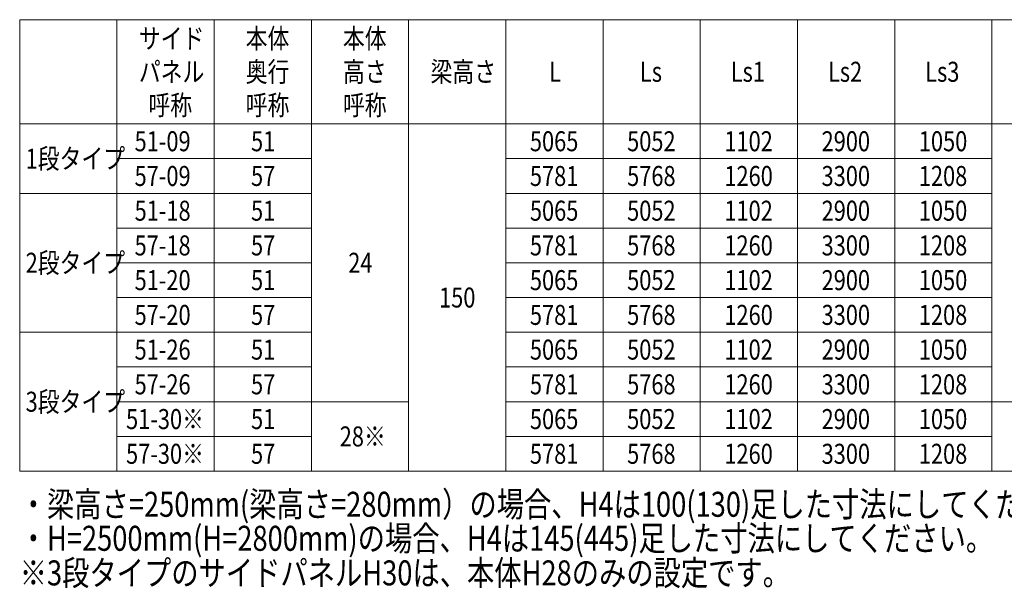
# Model space of a CAD drawing. Units: millimetres. Extents: x 0 to 33640, y 0 to 23760.
# Drawn here: x 14829 to 21918, y 9538 to 13632 of the extents above; entities that cross this region are included whole.
import ezdxf

# ---------------------------------------------------------------- set-up
doc = ezdxf.new("R2010")
doc.units = ezdxf.units.MM
doc.layers.add('TABLE1', color=255, linetype='Continuous', lineweight=13)
doc.layers.add('USER1', color=3, linetype='Continuous', lineweight=13)
doc.styles.add('text-b', font='extslim2.shx', dxfattribs={"width": 0.8, "bigfont": 'extfont2.shx'})

msp = doc.modelspace()

# ---------------------------------------------------------------- linework, layer by layer
at = {"layer": 'TABLE1'}
for p, q in [((14829, 13631.7), (23929, 13631.7)), ((14829, 13631.7), (14829, 10381.7)), ((15529, 13631.7), (15529, 10381.7)), ((16229, 13631.7), (16229, 10381.7)), ((16929, 13631.7), (16929, 10381.7)), ((17629, 13631.7), (17629, 10381.7)), ((18329, 13631.7), (18329, 10381.7)), ((19029, 13631.7), (19029, 10381.7)), ((19729, 13631.7), (19729, 10381.7)), ((20429, 13631.7), (20429, 10381.7)), ((21129, 13631.7), (21129, 10381.7)), ((21829, 13631.7), (21829, 10381.7)), ((14829, 12881.7), (23929, 12881.7)), ((15529, 12631.7), (16929, 12631.7)), ((18329, 12631.7), (21829, 12631.7)), ((14829, 12381.7), (16929, 12381.7)), ((18329, 12381.7), (21829, 12381.7)), ((15529, 12131.7), (16929, 12131.7)), ((18329, 12131.7), (21829, 12131.7)), ((15529, 11881.7), (16929, 11881.7)), ((18329, 11881.7), (21829, 11881.7)), ((15529, 11631.7), (16929, 11631.7)), ((18329, 11631.7), (21829, 11631.7)), ((14829, 11381.7), (16929, 11381.7)), ((18329, 11381.7), (21829, 11381.7)), ((15529, 11131.7), (16929, 11131.7)), ((18329, 11131.7), (21829, 11131.7)), ((16929, 10881.7), (17629, 10881.7)), ((21829, 10881.7), (22529, 10881.7)), ((15529, 10631.7), (16929, 10631.7)), ((18329, 10631.7), (21829, 10631.7)), ((14829, 10381.7), (15529, 10381.7)), ((15529, 10381.7), (16929, 10381.7)), ((16929, 10381.7), (18329, 10381.7)), ((18329, 10381.7), (21829, 10381.7)), ((21829, 10381.7), (22529, 10381.7))]:
    msp.add_line(p, q, dxfattribs=at)
at = {"layer": 'TABLE1', "lineweight": 15}
for p, q in [((15529, 10881.7), (16929, 10881.7)), ((18329, 10881.7), (21829, 10881.7))]:
    msp.add_line(p, q, dxfattribs=at)

# ---------------------------------------------------------------- texts
at = {"layer": 'TABLE1', "style": 'text-b', "width": 0.8}
for s, p in [('サイド', (15687, 13424.7)), ('本体', (16456.1, 13424.7)), ('本体', (17156.1, 13424.7)), ('パネル', (15687, 13184.7)), ('奥行', (16456.1, 13184.7)), ('高さ', (17156.1, 13184.7)), ('梁高さ', (17787, 13184.7)), ('L', (18640.6, 13184.7)), ('Ls', (19294.5, 13184.7)), ('Ls1', (19948.4, 13184.7)), ('Ls2', (20648.4, 13184.7)), ('Ls3', (21348.4, 13184.7)), ('呼称', (15756.1, 12944.7)), ('呼称', (16456.1, 12944.7)), ('呼称', (17156.1, 12944.7)), ('51-09', (15656.2, 12684.7)), ('5065', (18502.3, 12684.7)), ('5052', (19202.3, 12684.7)), ('1102', (19902.3, 12684.7)), ('2900', (20602.3, 12684.7)), ('1050', (21302.3, 12684.7)), ('51', (16494.5, 12684.7)), ('1段タイプ', (14871.8, 12559.7)), ('57-09', (15656.2, 12434.7)), ('57', (16494.5, 12434.7)), ('5781', (18502.3, 12434.7)), ('5768', (19202.3, 12434.7)), ('1260', (19902.3, 12434.7)), ('3300', (20602.3, 12434.7)), ('1208', (21302.3, 12434.7)), ('51-18', (15656.2, 12184.7)), ('51', (16494.5, 12184.7)), ('5065', (18502.3, 12184.7)), ('5052', (19202.3, 12184.7)), ('1102', (19902.3, 12184.7)), ('2900', (20602.3, 12184.7)), ('1050', (21302.3, 12184.7)), ('57-18', (15656.2, 11934.7)), ('57', (16494.5, 11934.7)), ('5781', (18502.3, 11934.7)), ('5768', (19202.3, 11934.7)), ('1260', (19902.3, 11934.7)), ('3300', (20602.3, 11934.7)), ('1208', (21302.3, 11934.7)), ('2段タイプ', (14871.8, 11809.7)), ('24', (17194.5, 11809.7)), ('51-20', (15656.2, 11684.7)), ('51', (16494.5, 11684.7)), ('5065', (18502.3, 11684.7)), ('5052', (19202.3, 11684.7)), ('1102', (19902.3, 11684.7)), ('2900', (20602.3, 11684.7)), ('1050', (21302.3, 11684.7)), ('150', (17848.4, 11559.7)), ('57-20', (15656.2, 11434.7)), ('57', (16494.5, 11434.7)), ('5781', (18502.3, 11434.7)), ('5768', (19202.3, 11434.7)), ('1260', (19902.3, 11434.7)), ('3300', (20602.3, 11434.7)), ('1208', (21302.3, 11434.7)), ('51-26', (15656.2, 11184.7)), ('51', (16494.5, 11184.7)), ('5065', (18502.3, 11184.7)), ('5052', (19202.3, 11184.7)), ('1102', (19902.3, 11184.7)), ('2900', (20602.3, 11184.7)), ('1050', (21302.3, 11184.7)), ('57-26', (15656.2, 10934.7)), ('57', (16494.5, 10934.7)), ('5781', (18502.3, 10934.7)), ('5768', (19202.3, 10934.7)), ('1260', (19902.3, 10934.7)), ('3300', (20602.3, 10934.7)), ('1208', (21302.3, 10934.7)), ('3段タイプ', (14871.8, 10809.7)), ('51-30※', (15594.8, 10684.7)), ('51', (16494.5, 10684.7)), ('5065', (18502.3, 10684.7)), ('5052', (19202.3, 10684.7)), ('1102', (19902.3, 10684.7)), ('2900', (20602.3, 10684.7)), ('1050', (21302.3, 10684.7)), ('28※', (17133, 10559.7)), ('57-30※', (15594.8, 10434.7)), ('57', (16494.5, 10434.7)), ('5781', (18502.3, 10434.7)), ('5768', (19202.3, 10434.7)), ('1260', (19902.3, 10434.7)), ('3300', (20602.3, 10434.7)), ('1208', (21302.3, 10434.7))]:
    msp.add_text(s, height=144, dxfattribs=at).set_placement(p)
at = {"layer": 'USER1', "style": 'text-b', "width": 0.8}
for s, p in [('・梁高さ=250mm(梁高さ=280mm）の場合、H4は100(130)足した寸法にしてください。', (14829, 10053.3)), ('・H=2500mm(H=2800mm)の場合、H4は145(445)足した寸法にしてください。', (14829, 9808.4)), ('※3段タイプのサイドパネルH30は、本体H28のみの設定です。', (14829, 9559.3))]:
    msp.add_text(s, height=180, dxfattribs=at).set_placement(p)

doc.saveas('drawing.dxf')
